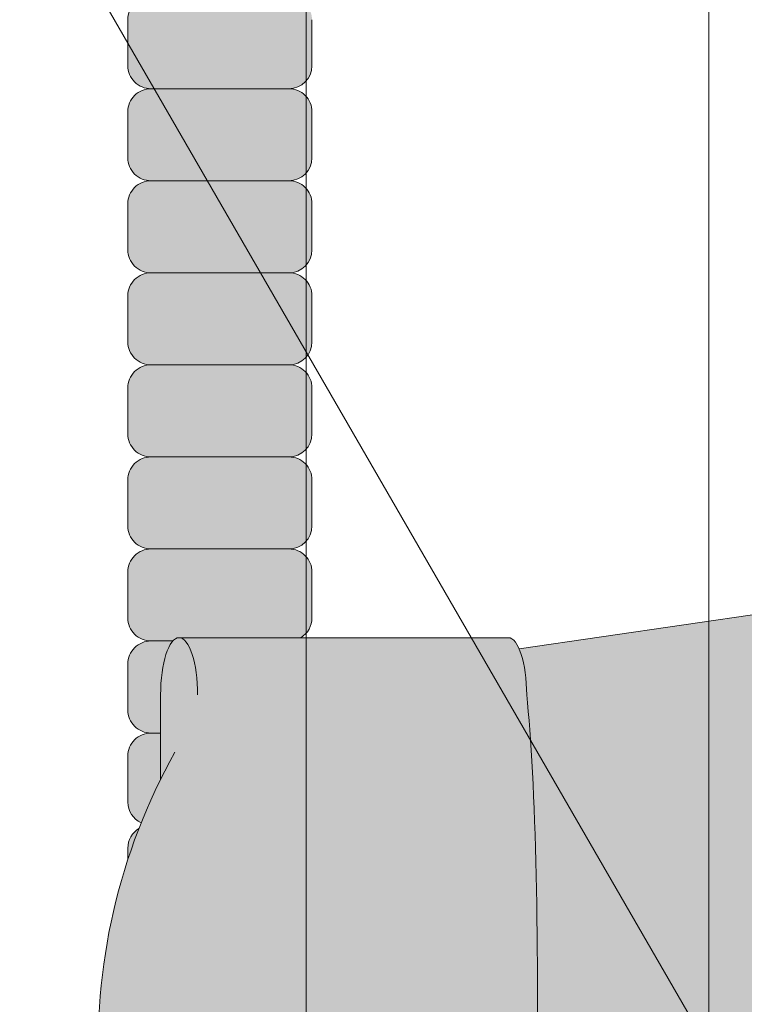
# Model space of a CAD drawing. Units: inches. Extents: x 2 to 891, y -14 to 291.
# Drawn here: x 366 to 368, y 228 to 230 of the extents above; entities that cross this region are included whole.
import ezdxf

# ---------------------------------------------------------------- set-up
doc = ezdxf.new("R2010")
doc.units = ezdxf.units.IN
doc.header["$LTSCALE"] = 0.375
doc.header["$MEASUREMENT"] = 0
for name, color, linetype, lineweight in [('DIMENSION', 1, 'Continuous', 0), ('FACTORY INSTALL', 7, 'Continuous', 5), ('OBJECT', 7, 'Continuous', 0)]:
    doc.layers.add(name, color=color, linetype=linetype, lineweight=lineweight)
doc.layers.add('FILL1', color=254, linetype='Continuous')

# ---------------------------------------------------------------- blocks, each defined once
blk = doc.blocks.new('FRONT PERSPECTIVE')
at = {"layer": 'OBJECT'}
for p, q in [((31.62500000000002, -35.57716426222739), (31.62500000000002, 41.17283573777264)), ((32.71875000000001, -37.47159483300587), (32.71875000000001, 39.27840516699417)), ((29.62500000000007, 5.261937352910415), (36.00000000000003, -5.779886545341071))]:
    blk.add_line(p, q, dxfattribs=at)
blk = doc.blocks.new('ACXSYM1001 ISO')
at = {"layer": 'FILL1'}
h = blk.add_hatch(color=256, dxfattribs=at)
edge = h.paths.add_edge_path()
edge.add_arc((-1.14007147602274, 38.67163600975979), 0.06249999999977262, 359.9999999998437, 450.0000000002084)
edge.add_line((-1.140071476022968, 38.73413600975957), (-1.515071476022513, 38.73413600975957))
edge.add_arc((-1.51507147602274, 38.67163600975968), 0.06249999999988631, 89.99999999989578, 180.0000000001042)
edge.add_line((-1.577571476022513, 38.67163600975957), (-1.577571476022513, 38.54663600975957))
edge.add_arc((-1.51507147602274, 38.54663600975957), 0.06249999999988633, 180, 270.0000000001042)
edge.add_line((-1.515071476022513, 38.48413600975968), (-1.455354595084591, 38.48413600975968))
edge.add_ellipse((-1.43854210124141, 38.33772845110497), major_axis=(0, 0.1553631946829341), ratio=0.3234039703845076, start_angle=360, end_angle=379.54881144658583, ccw=False)
edge.add_line((-1.43854210124141, 38.49309164578793), (-1.107834058525628, 38.49309164578793))
edge.add_arc((-1.140071476023195, 38.54663600975937), 0.06250000000011555, 301.0508548199755, 360.0000000001694)
edge.add_line((-1.077571476022968, 38.54663600975957), (-1.077571476022968, 38.67163600975962))
edge = h.paths.add_edge_path()
edge.add_ellipse((-1.43854210124141, 38.33772845110497), major_axis=(0, 0.1553631946829341), ratio=0.3234039703845076, start_angle=379.54881144658583, end_angle=450, ccw=False)
edge.add_line((-1.4553545950846, 38.48413600975968), (-1.515071476022529, 38.48413600975968))
edge.add_arc((-1.51507147602274, 38.42163600975979), 0.06249999999988631, 89.99999999979156, 180.0000000001042)
edge.add_line((-1.57757147602274, 38.42163600975968), (-1.57757147602274, 38.29663600975968))
edge.add_arc((-1.51507147602274, 38.29663600975968), 0.06249999999988633, 180, 270.0000000001042)
edge.add_line((-1.51507147602274, 38.23413600975979), (-1.488787175253593, 38.23413600975979))
edge.add_line((-1.488787175253492, 38.23413600975979), (-1.488787175253492, 38.33772845110498))
h.paths.add_polyline_path([(-1.077571476022968, 48.1716360097553, 0.4142135623749598), (-1.140071476022968, 48.23413600975525), (-1.515071476022513, 48.23413600975525, 0.4142135623741606), (-1.577571476022513, 48.17163600975525), (-1.577571476022513, 48.04663600975525, 0.4142135623736276), (-1.515071476022513, 47.98413600975536), (-1.140071476022968, 47.98413600975536, 0.4142135623714968), (-1.077571476022968, 48.04663600975525)])
h.paths.add_polyline_path([(-1.077571476022968, 47.92163600975542, 0.4142135623749598), (-1.140071476022968, 47.98413600975536), (-1.515071476022513, 47.98413600975536, 0.4142135623741606), (-1.577571476022513, 47.92163600975536), (-1.577571476022513, 47.79663600975536, 0.4142135623736276), (-1.515071476022513, 47.73413600975547), (-1.140071476022968, 47.73413600975547, 0.4142135623714968), (-1.077571476022968, 47.79663600975536)])
h.paths.add_polyline_path([(-1.077571476022968, 47.67163600975553, 0.4142135623749598), (-1.140071476022968, 47.73413600975547), (-1.515071476022513, 47.73413600975547, 0.4142135623741606), (-1.577571476022513, 47.67163600975547), (-1.577571476022513, 47.54663600975547, 0.4142135623736276), (-1.515071476022513, 47.48413600975559), (-1.140071476022968, 47.48413600975559, 0.4142135623714968), (-1.077571476022968, 47.54663600975547)])
h.paths.add_polyline_path([(-1.077571476022968, 47.42163600975564, 0.4142135623749598), (-1.140071476022968, 47.48413600975559), (-1.515071476022513, 47.48413600975559, 0.4142135623741606), (-1.577571476022513, 47.42163600975559), (-1.577571476022513, 47.29663600975559, 0.4142135623736276), (-1.515071476022513, 47.2341360097557), (-1.140071476022968, 47.2341360097557, 0.4142135623714968), (-1.077571476022968, 47.29663600975559)])
h.paths.add_polyline_path([(-1.077571476022968, 47.0466360097557), (-1.077571476022968, 47.17163600975576, 0.4142135623749598), (-1.140071476022968, 47.2341360097557), (-1.515071476022513, 47.2341360097557, 0.4142135623741606), (-1.577571476022513, 47.1716360097557), (-1.577571476022513, 47.0466360097557, 0.4142135623736276), (-1.515071476022513, 46.98413600975582), (-1.140071476022968, 46.98413600975582, 0.4142135623714968)])
h.paths.add_polyline_path([(-1.077571476022968, 46.79663600975582), (-1.077571476022968, 46.92163600975587, 0.4142135623749598), (-1.140071476022968, 46.98413600975582), (-1.515071476022513, 46.98413600975582, 0.4142135623741606), (-1.577571476022513, 46.92163600975582), (-1.577571476022513, 46.79663600975582, 0.4142135623736276), (-1.515071476022513, 46.73413600975593), (-1.140071476022968, 46.73413600975593, 0.4142135623714968)])
h.paths.add_polyline_path([(-1.077571476022968, 46.67163600975599, 0.4142135623749598), (-1.140071476022968, 46.73413600975593), (-1.515071476022513, 46.73413600975593, 0.4142135623741606), (-1.577571476022513, 46.67163600975593), (-1.577571476022513, 46.54663600975593, 0.4142135623736276), (-1.515071476022513, 46.48413600975604), (-1.140071476022968, 46.48413600975604, 0.4142135623714968), (-1.077571476022968, 46.54663600975593)])
h.paths.add_polyline_path([(-1.077571476022968, 46.4216360097561, 0.4142135623749598), (-1.140071476022968, 46.48413600975604), (-1.515071476022513, 46.48413600975604, 0.4142135623741606), (-1.577571476022513, 46.42163600975604), (-1.577571476022513, 46.29663600975604, 0.4142135623736276), (-1.515071476022513, 46.23413600975616), (-1.140071476022968, 46.23413600975616, 0.4142135623714968), (-1.077571476022968, 46.29663600975604)])
h.paths.add_polyline_path([(-1.077571476022968, 46.17163600975621, 0.4142135623749598), (-1.140071476022968, 46.23413600975616), (-1.515071476022513, 46.23413600975616, 0.4142135623741606), (-1.577571476022513, 46.17163600975616), (-1.577571476022513, 46.04663600975616, 0.4142135623736276), (-1.515071476022513, 45.98413600975627), (-1.140071476022968, 45.98413600975627, 0.4142135623714968), (-1.077571476022968, 46.04663600975616)])
h.paths.add_polyline_path([(-1.140071476022968, 45.98413600975627), (-1.515071476022513, 45.98413600975627, 0.4142135623741606), (-1.577571476022513, 45.92163600975627), (-1.577571476022513, 45.79663600975627, 0.4142135623736276), (-1.515071476022513, 45.73413600975638), (-1.140071476022968, 45.73413600975638, 0.4142135623714968), (-1.077571476022968, 45.79663600975627), (-1.077571476022968, 45.92163600975633, 0.4142135623749598)])
h.paths.add_polyline_path([(-1.077571476022968, 45.67163600975644, 0.4142135623749598), (-1.140071476022968, 45.73413600975638), (-1.515071476022513, 45.73413600975638, 0.4142135623741606), (-1.577571476022513, 45.67163600975638), (-1.577571476022513, 45.54663600975638, 0.4142135623736276), (-1.515071476022513, 45.4841360097565), (-1.140071476022968, 45.4841360097565, 0.4142135623714968), (-1.077571476022968, 45.54663600975638)])
h.paths.add_polyline_path([(-1.077571476022968, 45.42163600975655, 0.4142135623749598), (-1.140071476022968, 45.4841360097565), (-1.515071476022513, 45.4841360097565, 0.4142135623741606), (-1.577571476022513, 45.4216360097565), (-1.577571476022513, 45.2966360097565, 0.4142135623736276), (-1.515071476022513, 45.23413600975661), (-1.140071476022968, 45.23413600975661, 0.4142135623714968), (-1.077571476022968, 45.2966360097565)])
h.paths.add_polyline_path([(-1.077571476022968, 45.17163600975667, 0.4142135623749598), (-1.140071476022968, 45.23413600975661), (-1.515071476022513, 45.23413600975661, 0.4142135623741606), (-1.577571476022513, 45.17163600975661), (-1.577571476022513, 45.04663600975661, 0.4142135623736276), (-1.515071476022513, 44.98413600975672), (-1.140071476022968, 44.98413600975672, 0.4142135623714968), (-1.077571476022968, 45.04663600975661)])
h.paths.add_polyline_path([(-1.077571476022968, 44.79663600975672), (-1.077571476022968, 44.92163600975678, 0.4142135623749598), (-1.140071476022968, 44.98413600975672), (-1.515071476022513, 44.98413600975672, 0.4142135623741606), (-1.577571476022513, 44.92163600975672), (-1.577571476022513, 44.79663600975672, 0.4142135623736276), (-1.515071476022513, 44.73413600975684), (-1.140071476022968, 44.73413600975684, 0.4142135623714968)])
h.paths.add_polyline_path([(-1.077571476022968, 44.6716360097569, 0.4142135623749598), (-1.140071476022968, 44.73413600975684), (-1.515071476022513, 44.73413600975684, 0.4142135623741606), (-1.577571476022513, 44.67163600975684), (-1.577571476022513, 44.54663600975684, 0.4142135623736276), (-1.515071476022513, 44.48413600975695), (-1.140071476022968, 44.48413600975695, 0.4142135623714968), (-1.077571476022968, 44.54663600975684)])
h.paths.add_polyline_path([(-1.140071476022968, 44.48413600975695), (-1.515071476022513, 44.48413600975695, 0.4142135623741606), (-1.577571476022513, 44.42163600975695), (-1.577571476022513, 44.29663600975695, 0.4142135623736276), (-1.515071476022513, 44.23413600975707), (-1.140071476022968, 44.23413600975707, 0.4142135623714968), (-1.077571476022968, 44.29663600975695), (-1.077571476022968, 44.42163600975701, 0.4142135623749598)])
h.paths.add_polyline_path([(-1.077571476022968, 44.17163600975712, 0.4142135623749598), (-1.140071476022968, 44.23413600975707), (-1.515071476022513, 44.23413600975707, 0.4142135623741606), (-1.577571476022513, 44.17163600975707), (-1.577571476022513, 44.04663600975707, 0.4142135623736276), (-1.515071476022513, 43.98413600975718), (-1.140071476022968, 43.98413600975718, 0.4142135623714968), (-1.077571476022968, 44.04663600975707)])
h.paths.add_polyline_path([(-1.077571476022968, 43.92163600975724, 0.4142135623749598), (-1.140071476022968, 43.98413600975718), (-1.515071476022513, 43.98413600975718, 0.4142135623741606), (-1.577571476022513, 43.92163600975718), (-1.577571476022513, 43.79663600975718, 0.4142135623736276), (-1.515071476022513, 43.73413600975729), (-1.140071476022968, 43.73413600975729, 0.4142135623714968), (-1.077571476022968, 43.79663600975718)])
h.paths.add_polyline_path([(-1.077571476022968, 43.67163600975735, 0.4142135623749598), (-1.140071476022968, 43.73413600975729), (-1.515071476022513, 43.73413600975729, 0.4142135623741606), (-1.577571476022513, 43.67163600975729), (-1.577571476022513, 43.54663600975729, 0.4142135623736276), (-1.515071476022513, 43.48413600975741), (-1.140071476022968, 43.48413600975741, 0.4142135623714968), (-1.077571476022968, 43.54663600975729)])
h.paths.add_polyline_path([(-1.077571476022968, 43.42163600975746, 0.4142135623749598), (-1.140071476022968, 43.48413600975741), (-1.515071476022513, 43.48413600975741, 0.4142135623741606), (-1.577571476022513, 43.42163600975741), (-1.577571476022513, 43.29663600975741, 0.4142135623736276), (-1.515071476022513, 43.23413600975752), (-1.140071476022968, 43.23413600975752, 0.4142135623714968), (-1.077571476022968, 43.29663600975741)])
h.paths.add_polyline_path([(-1.077571476022968, 43.17163600975758, 0.4142135623749598), (-1.140071476022968, 43.23413600975752), (-1.515071476022513, 43.23413600975752, 0.4142135623741606), (-1.577571476022513, 43.17163600975752), (-1.577571476022513, 43.04663600975752, 0.4142135623736276), (-1.515071476022513, 42.98413600975763), (-1.140071476022968, 42.98413600975763, 0.4142135623714968), (-1.077571476022968, 43.04663600975752)])
h.paths.add_polyline_path([(-1.077571476022968, 42.92163600975769, 0.4142135623749598), (-1.140071476022968, 42.98413600975763), (-1.515071476022513, 42.98413600975763, 0.4142135623741606), (-1.577571476022513, 42.92163600975763), (-1.577571476022513, 42.79663600975763, 0.4142135623736276), (-1.515071476022513, 42.73413600975775), (-1.140071476022968, 42.73413600975775, 0.4142135623714968), (-1.077571476022968, 42.79663600975763)])
h.paths.add_polyline_path([(-1.077571476022968, 42.54663600975775), (-1.077571476022968, 42.6716360097578, 0.4142135623749598), (-1.140071476022968, 42.73413600975775), (-1.515071476022513, 42.73413600975775, 0.4142135623741606), (-1.577571476022513, 42.67163600975775), (-1.577571476022513, 42.54663600975775, 0.4142135623736276), (-1.515071476022513, 42.48413600975786), (-1.140071476022968, 42.48413600975786, 0.4142135623714968)])
h.paths.add_polyline_path([(-1.077571476022968, 42.42163600975792, 0.4142135623749598), (-1.140071476022968, 42.48413600975786), (-1.515071476022513, 42.48413600975786, 0.4142135623741606), (-1.577571476022513, 42.42163600975786), (-1.577571476022513, 42.29663600975786, 0.4142135623736276), (-1.515071476022513, 42.23413600975798), (-1.140071476022968, 42.23413600975798, 0.4142135623714968), (-1.077571476022968, 42.29663600975786)])
h.paths.add_polyline_path([(-1.077571476022968, 42.17163600975803, 0.4142135623749598), (-1.140071476022968, 42.23413600975798), (-1.515071476022513, 42.23413600975798, 0.4142135623741606), (-1.577571476022513, 42.17163600975798), (-1.577571476022513, 42.04663600975798, 0.4142135623736276), (-1.515071476022513, 41.98413600975809), (-1.140071476022968, 41.98413600975809, 0.4142135623714968), (-1.077571476022968, 42.04663600975798)])
h.paths.add_polyline_path([(-1.077571476022968, 41.79663600975809), (-1.077571476022968, 41.92163600975815, 0.4142135623749598), (-1.140071476022968, 41.98413600975809), (-1.515071476022513, 41.98413600975809, 0.4142135623741606), (-1.577571476022513, 41.92163600975809), (-1.577571476022513, 41.79663600975809, 0.4142135623736276), (-1.515071476022513, 41.7341360097582), (-1.140071476022968, 41.7341360097582, 0.4142135623714968)])
h.paths.add_polyline_path([(-1.077571476022968, 41.67163600975826, 0.4142135623749598), (-1.140071476022968, 41.7341360097582), (-1.515071476022513, 41.7341360097582, 0.4142135623741606), (-1.577571476022513, 41.6716360097582), (-1.577571476022513, 41.5466360097582, 0.4142135623736276), (-1.515071476022513, 41.48413600975832), (-1.140071476022968, 41.48413600975832, 0.4142135623714968), (-1.077571476022968, 41.5466360097582)])
h.paths.add_polyline_path([(-1.077571476022968, 41.42163600975837, 0.4142135623749598), (-1.140071476022968, 41.48413600975832), (-1.515071476022513, 41.48413600975832, 0.4142135623741606), (-1.577571476022513, 41.42163600975832), (-1.577571476022513, 41.29663600975832, 0.4142135623736276), (-1.515071476022513, 41.23413600975843), (-1.140071476022968, 41.23413600975843, 0.4142135623714968), (-1.077571476022968, 41.29663600975832)])
h.paths.add_polyline_path([(-1.140071476022968, 41.23413600975843), (-1.515071476022513, 41.23413600975843, 0.4142135623741606), (-1.577571476022513, 41.17163600975843), (-1.577571476022513, 41.04663600975843, 0.4142135623736276), (-1.515071476022513, 40.98413600975854), (-1.140071476022968, 40.98413600975854, 0.4142135623714968), (-1.077571476022968, 41.04663600975843), (-1.077571476022968, 41.17163600975849, 0.4142135623749598)])
h.paths.add_polyline_path([(-1.077571476022968, 40.9216360097586, 0.4142135623749598), (-1.140071476022968, 40.98413600975854), (-1.515071476022513, 40.98413600975854, 0.4142135623741606), (-1.577571476022513, 40.92163600975854), (-1.577571476022513, 40.79663600975854, 0.4142135623736276), (-1.515071476022513, 40.73413600975866), (-1.140071476022968, 40.73413600975866, 0.4142135623714968), (-1.077571476022968, 40.79663600975854)])
h.paths.add_polyline_path([(-1.077571476022968, 40.67163600975871, 0.4142135623749598), (-1.140071476022968, 40.73413600975866), (-1.515071476022513, 40.73413600975866, 0.4142135623741606), (-1.577571476022513, 40.67163600975866), (-1.577571476022513, 40.54663600975866, 0.4142135623736276), (-1.515071476022513, 40.48413600975877), (-1.140071476022968, 40.48413600975877, 0.4142135623714968), (-1.077571476022968, 40.54663600975866)])
h.paths.add_polyline_path([(-1.077571476022968, 40.29663600975877), (-1.077571476022968, 40.42163600975883, 0.4142135623749598), (-1.140071476022968, 40.48413600975877), (-1.515071476022513, 40.48413600975877, 0.4142135623741606), (-1.577571476022513, 40.42163600975877), (-1.577571476022513, 40.29663600975877, 0.4142135623736276), (-1.515071476022513, 40.23413600975888), (-1.140071476022968, 40.23413600975888, 0.4142135623714968)])
h.paths.add_polyline_path([(-1.077571476022968, 40.17163600975894, 0.4142135623749598), (-1.140071476022968, 40.23413600975888), (-1.515071476022513, 40.23413600975888, 0.4142135623741606), (-1.577571476022513, 40.17163600975888), (-1.577571476022513, 40.04663600975888, 0.4142135623736276), (-1.515071476022513, 39.984136009759), (-1.140071476022968, 39.984136009759, 0.4142135623714968), (-1.077571476022968, 40.04663600975888)])
h.paths.add_polyline_path([(-1.077571476022968, 39.92163600975906, 0.4142135623749598), (-1.140071476022968, 39.984136009759), (-1.515071476022513, 39.984136009759, 0.4142135623741606), (-1.577571476022513, 39.921636009759), (-1.577571476022513, 39.796636009759, 0.4142135623736276), (-1.515071476022513, 39.73413600975911), (-1.140071476022968, 39.73413600975911, 0.4142135623714968), (-1.077571476022968, 39.796636009759)])
h.paths.add_polyline_path([(-1.140071476022968, 39.73413600975911), (-1.515071476022513, 39.73413600975911, 0.4142135623746934), (-1.577571476022513, 39.67163600975911), (-1.577571476022513, 39.54663600975911, 0.4142135623736276), (-1.515071476022513, 39.48413600975923), (-1.140071476022968, 39.48413600975923, 0.4142135623714968), (-1.077571476022968, 39.54663600975911), (-1.077571476022968, 39.67163600975917, 0.4142135623744271)])
h.paths.add_polyline_path([(-1.077571476022968, 39.42163600975928, 0.4142135623749598), (-1.140071476022968, 39.48413600975923), (-1.515071476022513, 39.48413600975923, 0.4142135623741606), (-1.577571476022513, 39.42163600975923), (-1.577571476022513, 39.29663600975923, 0.4142135623736276), (-1.515071476022513, 39.23413600975934), (-1.140071476022968, 39.23413600975934, 0.4142135623714968), (-1.077571476022968, 39.29663600975923)])
h.paths.add_polyline_path([(-1.140071476022968, 39.23413600975934), (-1.515071476022513, 39.23413600975934, 0.4142135623741606), (-1.577571476022513, 39.17163600975934), (-1.577571476022513, 39.04663600975934, 0.4142135623736276), (-1.515071476022513, 38.98413600975945), (-1.140071476022968, 38.98413600975945, 0.4142135623714968), (-1.077571476022968, 39.04663600975934), (-1.077571476022968, 39.1716360097594, 0.4142135623749598)])
h.paths.add_polyline_path([(-1.077571476022968, 38.92163600975951, 0.4142135623749598), (-1.140071476022968, 38.98413600975945), (-1.515071476022513, 38.98413600975945, 0.4142135623741606), (-1.577571476022513, 38.92163600975945), (-1.577571476022513, 38.79663600975945, 0.4142135623736276), (-1.515071476022513, 38.73413600975957), (-1.140071476022968, 38.73413600975957, 0.4142135623714968), (-1.077571476022968, 38.79663600975945)])
h.paths.add_polyline_path([(-1.488787175253492, 38.23413600975979), (-1.51507147602274, 38.23413600975979, 0.4142135623741606), (-1.57757147602274, 38.17163600975979), (-1.57757147602274, 38.04663600975979, 0.2912099307806297), (-1.541540134488059, 37.99001746051087, -0.01984798246409641), (-1.488787175253492, 38.1080603165652)])
h.paths.add_polyline_path([(-1.547417653900311, 37.97511474176372, 0.262497565034494), (-1.57757147602274, 37.92163600975991), (-1.57757147602274, 37.89074300908766, -0.01375142798588902)])
h.paths.add_polyline_path([(-1.077571476023422, 35.67163600976099, 0.02257484247635784), (-1.077826028262052, 35.67727109920074, 0.07982782149850548), (-1.121734896572207, 35.51304373460204, 0.01999113149524056), (-1.120176481857015, 35.48738705021609, 0.3222139061672485), (-1.077571476023422, 35.54663600976093)])
h.paths.add_polyline_path([(-1.119421396510461, 35.48062604464923, 0.1025844992485322), (-1.077571476023422, 35.35693559327268), (-1.077571476023422, 35.4216360097611, 0.3186930095643722)])
h.paths.add_polyline_path([(-1.077571476023422, 35.04663600976116), (-1.077571476023422, 35.11485587612842, 0.08602312744850066), (-1.146812120350205, 34.98413600976127), (-1.140071476023422, 34.98413600976127, 0.4142135623714968)])
h.paths.add_polyline_path([(-1.077571476023422, 34.92163600976133, 0.4142135623749598), (-1.140071476023422, 34.98413600976127), (-1.146812120350205, 34.98413600976127, 0.05797528676734703), (-1.1666656588161, 34.88602901158046, 0.1248361300584036), (-1.122499855093565, 34.73665694559776, 0.333001730117055), (-1.077571476023422, 34.79663600976127)])
h.paths.add_polyline_path([(-1.118655990338539, 34.73035250636059, 0.05231807572851255), (-1.077924797476953, 34.67827229981322, 0.2861152549692761)])
h.paths.add_polyline_path([(-1.077571476023422, 34.54663600976139), (-1.077571476023422, 34.60194333419275), (-1.439494946661853, 34.4841360097615), (-1.140071476023422, 34.4841360097615, 0.4142135623714968)])
h.paths.add_polyline_path([(-1.077571476023422, 34.42163600976156, 0.4142135623749598), (-1.140071476023422, 34.4841360097615), (-1.439494946661853, 34.4841360097615), (-1.574781987948882, 34.44009961627717, 0.07511396753906148), (-1.577571476022968, 34.4216360097615), (-1.577571476022968, 34.2966360097615, 0.4142135623736276), (-1.515071476022968, 34.23413600976161), (-1.140071476023422, 34.23413600976161, 0.4142135623714968), (-1.077571476023422, 34.2966360097615)])
h.paths.add_polyline_path([(-1.077571476023422, 34.17163600976167, 0.4142135623749598), (-1.140071476023422, 34.23413600976161), (-1.515071476022968, 34.23413600976161, 0.4142135623741606), (-1.577571476022968, 34.17163600976161), (-1.577571476022968, 34.04663600976161, 0.4142135623736276), (-1.515071476022968, 33.98413600976173), (-1.140071476023422, 33.98413600976173, 0.4142135623714968), (-1.077571476023422, 34.04663600976161)])
h.paths.add_polyline_path([(-1.140071476023422, 33.98413600976173), (-1.515071476022968, 33.98413600976173, 0.4142135623741606), (-1.577571476022968, 33.92163600976173), (-1.577571476022968, 33.79663600976173, 0.4142135623736276), (-1.515071476022968, 33.73413600976184), (-1.140071476023422, 33.73413600976184, 0.4142135623714968), (-1.077571476023422, 33.79663600976173), (-1.077571476023422, 33.92163600976178, 0.4142135623749598)])
h.paths.add_polyline_path([(-1.077571476023422, 33.6716360097619, 0.4142135623749598), (-1.140071476023422, 33.73413600976184), (-1.515071476022968, 33.73413600976184, 0.4142135623741606), (-1.577571476022968, 33.67163600976184), (-1.577571476022968, 33.54663600976184, 0.4142135623736276), (-1.515071476022968, 33.48413600976195), (-1.140071476023422, 33.48413600976195, 0.4142135623714968), (-1.077571476023422, 33.54663600976184)])
h.paths.add_polyline_path([(-1.07757147602365, 33.42163600976201, 0.4142135623744271), (-1.140071476023422, 33.48413600976195), (-1.515071476022968, 33.48413600976195, 0.4142135623746934), (-1.577571476023195, 33.42163600976195), (-1.577571476023195, 33.29663600976195, 0.4142135623736276), (-1.515071476023195, 33.23413600976207), (-1.14007147602365, 33.23413600976207, 0.4142135623714968), (-1.07757147602365, 33.29663600976195)])
h.paths.add_polyline_path([(-1.07757147602365, 33.17163600976212, 0.4142135623749598), (-1.14007147602365, 33.23413600976207), (-1.515071476023195, 33.23413600976207, 0.4142135623741606), (-1.577571476023195, 33.17163600976207), (-1.577571476023195, 33.04663600976207, 0.4142135623736276), (-1.515071476023195, 32.98413600976218), (-1.14007147602365, 32.98413600976218, 0.4142135623714968), (-1.07757147602365, 33.04663600976207)])
h.paths.add_polyline_path([(-1.07757147602365, 32.92163600976224, 0.4142135623749598), (-1.14007147602365, 32.98413600976218), (-1.515071476023195, 32.98413600976218, 0.4142135623741606), (-1.577571476023195, 32.92163600976218), (-1.577571476023195, 32.79663600976218, 0.4142135623736276), (-1.515071476023195, 32.7341360097623), (-1.14007147602365, 32.7341360097623, 0.4142135623714968), (-1.07757147602365, 32.79663600976218)])
h.paths.add_polyline_path([(-1.07757147602365, 32.67163600976235, 0.4142135623749598), (-1.14007147602365, 32.7341360097623), (-1.515071476023195, 32.7341360097623, 0.4142135623741606), (-1.577571476023195, 32.6716360097623), (-1.577571476023195, 32.5466360097623, 0.4142135623736276), (-1.515071476023195, 32.48413600976241), (-1.14007147602365, 32.48413600976241, 0.4142135623714968), (-1.07757147602365, 32.5466360097623)])
h.paths.add_polyline_path([(-1.07757147602365, 32.42163600976247, 0.4142135623749598), (-1.14007147602365, 32.48413600976241), (-1.515071476023195, 32.48413600976241, 0.4142135623741606), (-1.577571476023195, 32.42163600976241), (-1.577571476023195, 32.29663600976241, 0.4142135623736276), (-1.515071476023195, 32.23413600976252), (-1.14007147602365, 32.23413600976252, 0.4142135623714968), (-1.07757147602365, 32.29663600976241)])
h.paths.add_polyline_path([(-1.07757147602365, 32.17163600976258, 0.4142135623744271), (-1.14007147602365, 32.23413600976252), (-1.515071476023195, 32.23413600976252, 0.4142135623746934), (-1.577571476023195, 32.17163600976252), (-1.577571476023195, 32.04663600976252, 0.4142135623736276), (-1.515071476023195, 31.98413600976264), (-1.14007147602365, 31.98413600976264, 0.4142135623714968), (-1.07757147602365, 32.04663600976252)])
h.paths.add_polyline_path([(-1.07757147602365, 31.92163600976269, 0.4142135623749598), (-1.14007147602365, 31.98413600976264), (-1.515071476023195, 31.98413600976264, 0.4142135623741606), (-1.577571476023195, 31.92163600976264), (-1.577571476023195, 31.79663600976264, 0.4142135623736276), (-1.515071476023195, 31.73413600976275), (-1.14007147602365, 31.73413600976275, 0.4142135623714968), (-1.07757147602365, 31.79663600976264)])
h.paths.add_polyline_path([(-1.07757147602365, 31.67163600976281, 0.4142135623749598), (-1.14007147602365, 31.73413600976275), (-1.515071476023195, 31.73413600976275, 0.4142135623741606), (-1.577571476023195, 31.67163600976275), (-1.577571476023195, 31.54663600976275, 0.4142135623736276), (-1.515071476023195, 31.48413600976286), (-1.14007147602365, 31.48413600976286, 0.4142135623714968), (-1.07757147602365, 31.54663600976275)])
h.paths.add_polyline_path([(-1.07757147602365, 31.29663600976286), (-1.07757147602365, 31.42163600976292, 0.4142135623749598), (-1.14007147602365, 31.48413600976286), (-1.515071476023195, 31.48413600976286, 0.4142135623741606), (-1.577571476023195, 31.42163600976286), (-1.577571476023195, 31.29663600976286, 0.4142135623736276), (-1.515071476023195, 31.23413600976298), (-1.14007147602365, 31.23413600976298, 0.4142135623714968)])
h.paths.add_polyline_path([(-1.07757147602365, 31.17163600976303, 0.4142135623749598), (-1.14007147602365, 31.23413600976298), (-1.515071476023195, 31.23413600976298, 0.4142135623741606), (-1.577571476023195, 31.17163600976298), (-1.577571476023195, 31.04663600976298, 0.4142135623736276), (-1.515071476023195, 30.98413600976309), (-1.14007147602365, 30.98413600976309, 0.4142135623714968), (-1.07757147602365, 31.04663600976298)])
h.paths.add_polyline_path([(-1.077571476023877, 30.92163600976315, 0.4142135623744271), (-1.14007147602365, 30.98413600976309), (-1.515071476023195, 30.98413600976309, 0.4142135623746934), (-1.577571476023422, 30.92163600976309), (-1.577571476023422, 30.79663600976309, 0.4142135623736276), (-1.515071476023422, 30.7341360097632), (-1.140071476023877, 30.7341360097632, 0.4142135623714968), (-1.077571476023877, 30.79663600976309)])
h.paths.add_polyline_path([(-1.077571476023877, 30.67163600976326, 0.4142135623749598), (-1.140071476023877, 30.7341360097632), (-1.515071476023422, 30.7341360097632, 0.4142135623741606), (-1.577571476023422, 30.6716360097632), (-1.577571476023422, 30.5466360097632, 0.4142135623736276), (-1.515071476023422, 30.48413600976332), (-1.140071476023877, 30.48413600976332, 0.4142135623714968), (-1.077571476023877, 30.5466360097632)])
h.paths.add_polyline_path([(-1.077571476023877, 30.42163600976338, 0.4142135623749598), (-1.140071476023877, 30.48413600976332), (-1.515071476023422, 30.48413600976332, 0.4142135623741606), (-1.577571476023422, 30.42163600976332), (-1.577571476023422, 30.29663600976332, 0.4142135623736276), (-1.515071476023422, 30.23413600976343), (-1.140071476023877, 30.23413600976343, 0.4142135623714968), (-1.077571476023877, 30.29663600976332)])
h.paths.add_polyline_path([(-1.077571476023877, 30.17163600976349, 0.4142135623749598), (-1.140071476023877, 30.23413600976343), (-1.515071476023422, 30.23413600976343, 0.4142135623741606), (-1.577571476023422, 30.17163600976343), (-1.577571476023422, 30.04663600976343, 0.4142135623736276), (-1.515071476023422, 29.98413600976343), (-1.140071476023877, 29.98413600976352, 0.4142135623714468), (-1.077571476023877, 30.04663600976343)])
h.paths.add_polyline_path([(-1.050852695331514, 29.79663600976355), (-1.050852695331514, 29.9216360097636, 0.4142135623749598), (-1.113352695331514, 29.98413600976355), (-1.488352695331287, 29.98413600976343, 0.4142135623725124), (-1.550852695331059, 29.92163600976355), (-1.550852695331059, 29.79663600976355, 0.4142135623736276), (-1.488352695331059, 29.73413600976366), (-1.113352695331514, 29.73413600976366, 0.4142135623714968)])
h.paths.add_polyline_path([(-1.004773881007623, 29.67163600976372, 0.4142135623741605), (-1.067273881007395, 29.7341360097636), (-1.442273881007168, 29.73413600976377, 0.4142135623746934), (-1.504773881007168, 29.67163600976366), (-1.504773881007168, 29.54663600976366, 0.4142135623741606), (-1.442273881007395, 29.48413600976366), (-1.067273881007623, 29.48413600976377, 0.4142135623730951), (-1.004773881007623, 29.54663600976366)])
h.paths.add_polyline_path([(-1.046287609336559, 29.48413600976352), (-1.421287609336332, 29.48413600976369, 0.4142135623746934), (-1.483787609336332, 29.42163600976357), (-1.483787609336332, 29.29663600976357, 0.4142135623741606), (-1.421287609336559, 29.23413600976357), (-1.046287609336787, 29.23413600976369, 0.4142135623730951), (-0.9837876093367868, 29.29663600976357), (-0.9837876093367868, 29.42163600976363, 0.4142135623741605)])
h.paths.add_polyline_path([(-0.9308150730087164, 29.17163600976406, 0.4142135623741605), (-0.993315073008489, 29.23413600976394), (-1.368315073008262, 29.23413600976411, 0.4142135623746934), (-1.430815073008262, 29.171636009764), (-1.430815073008262, 29.046636009764, 0.4142135623741606), (-1.368315073008489, 28.984136009764), (-0.9933150730087164, 28.98413600976411, 0.4142135623730951), (-0.9308150730087164, 29.046636009764)])
h.paths.add_polyline_path([(-0.8828193799854489, 28.92163600976406, 0.4142135623741605), (-0.9453193799852215, 28.98413600976394), (-1.320319379984994, 28.98413600976411, 0.4142135623746934), (-1.382819379984994, 28.921636009764), (-1.382819379984994, 28.796636009764, 0.4142135623741606), (-1.320319379985222, 28.734136009764), (-0.9453193799854489, 28.73413600976411, 0.4142135623730951), (-0.8828193799854489, 28.796636009764)])
h.paths.add_polyline_path([(-0.8516294371368076, 28.54663600976403), (-0.8516294371368076, 28.67163600976409, 0.4142135623741605), (-0.9141294371365802, 28.73413600976397), (-1.289129437136353, 28.73413600976414, 0.4142135623746934), (-1.351629437136353, 28.67163600976403), (-1.351629437136353, 28.54663600976403, 0.4142135623741606), (-1.28912943713658, 28.48413600976403), (-0.9141294371368076, 28.48413600976414, 0.4142135623730951)])
h.paths.add_polyline_path([(-0.813018652594792, 28.42163600976409, 0.4142135623741605), (-0.8755186525945646, 28.48413600976397), (-1.250518652594337, 28.48413600976414, 0.4142135623746934), (-1.313018652594337, 28.42163600976403), (-1.313018652594337, 28.29663600976403, 0.4142135623741606), (-1.250518652594565, 28.23413600976403), (-0.875518652594792, 28.23413600976414, 0.4142135623730951), (-0.813018652594792, 28.29663600976403)])
h = blk.add_hatch(color=256, dxfattribs=at)
edge = h.paths.add_edge_path()
edge.add_ellipse((0.5895000000000437, 37.38483816055299), major_axis=(0, 1.238358645762588), ratio=0.2750616722914603, start_angle=177.6925595830348, end_angle=362.3074404169653)
edge.add_line((0.5757859104332965, 38.62219271439443), (-0.5148872571035099, 38.46241827908369))
edge.add_ellipse((-0.5448613606283743, 38.33772845110497), major_axis=(0, 0.1553631946829341), ratio=0.3234039703845076, start_angle=270, end_angle=323.3762179593715, ccw=False)
edge.add_ellipse((-0.5337281008614809, 37.38465856074913), major_axis=(0.008044246125484442, 1.080128195571372), ratio=0.06303831502135836, start_angle=185.7130239536053, end_angle=331.9561588133383, ccw=False)
edge.add_line((-0.53484186411265, 36.31018122392638), (0.5757859104337513, 36.14748360671153))
h = blk.add_hatch(color=256, dxfattribs=at)
edge = h.paths.add_edge_path()
edge.add_ellipse((-0.5337281008614809, 37.38465856074913), major_axis=(0.008044246125484442, 1.080128195571372), ratio=0.06303831502135836, start_angle=185.7130239536053, end_angle=331.9561588133383)
edge.add_ellipse((-0.5448613606283743, 38.33772845110497), major_axis=(0, 0.1553631946829341), ratio=0.3234039703845076, start_angle=270, end_angle=360)
edge.add_line((-0.5448613606281469, 38.4930916457879), (-1.438542101241183, 38.4930916457879))
edge.add_ellipse((-1.43854210124141, 38.33772845110497), major_axis=(0, 0.1553631946829341), ratio=0.3234039703845076, start_angle=360, end_angle=450)
edge.add_line((-1.488787175253492, 38.33772845109388), (-1.488787175253492, 38.10806031656506))
edge.add_arc((-0.02891241773818365, 37.38483816055265), 1.629197530865301, 153.6461786722956, 183.4657828807584)
edge.add_arc((15.07934336321682, 35.36953609894675), 16.84389445374222, 173.4656599159628, 182.7210720781917)
edge.add_line((-1.745559308659722, 34.56989214649849), (-1.655461497866099, 34.41383816055281))
edge.add_line((-1.655461497866099, 34.41383816055281), (-1.008915168430804, 34.62429119654209))
edge.add_arc((-0.8501082270856841, 34.89841216519994), 0.3167995424196636, 182.2401649719471, 239.914931316602, ccw=False)
edge.add_arc((-0.7351055830581572, 34.84975818901415), 0.433081599190801, 125.8814987662808, 175.1958194824726, ccw=False)
edge.add_arc((-1.010157178343661, 35.22998549294749), 0.03620102644685776, 305.8814987665367, 414.0274429875375)
edge.add_arc((-0.8002330875729058, 35.51969642956891), 0.3215706322724994, 181.1854270915803, 234.0780975600435, ccw=False)
edge.add_arc((-0.5887404961467837, 35.4585225349191), 0.5357756919642317, 130.4862882795524, 174.1594003563696, ccw=False)
edge.add_arc((-0.1701550654454422, 35.63259088201062), 0.8012027759494208, 122.2730413649642, 163.0618383438256, ccw=False)
edge.add_line((-0.5979609573657854, 36.31001837409178), (-0.5349543619124688, 36.30984491739329))
at = {"layer": 'OBJECT'}
for p, q in [((-1.577571476022513, 40.17163600975888), (-1.577571476022513, 40.04663600975888)), ((-1.077571476022968, 40.17163600975894), (-1.077571476022968, 40.04663600975888)), ((-1.140071476022968, 39.984136009759), (-1.515071476022513, 39.984136009759)), ((-1.577571476022513, 39.921636009759), (-1.577571476022513, 39.796636009759)), ((-1.077571476022968, 39.92163600975906), (-1.077571476022968, 39.796636009759)), ((-1.140071476022968, 39.73413600975911), (-1.515071476022513, 39.73413600975911)), ((-1.577571476022513, 39.67163600975911), (-1.577571476022513, 39.54663600975911)), ((-1.077571476022968, 39.67163600975917), (-1.077571476022968, 39.54663600975911)), ((-1.140071476022968, 39.48413600975923), (-1.515071476022513, 39.48413600975923)), ((-1.577571476022513, 39.42163600975923), (-1.577571476022513, 39.29663600975923)), ((-1.077571476022968, 39.42163600975928), (-1.077571476022968, 39.29663600975923)), ((-1.140071476022968, 39.23413600975934), (-1.515071476022513, 39.23413600975934)), ((-1.577571476022513, 39.17163600975934), (-1.577571476022513, 39.04663600975934)), ((-1.077571476022968, 39.1716360097594), (-1.077571476022968, 39.04663600975934)), ((-1.140071476022968, 38.98413600975945), (-1.515071476022513, 38.98413600975945)), ((-1.577571476022513, 38.92163600975945), (-1.577571476022513, 38.79663600975945)), ((-1.077571476022968, 38.92163600975951), (-1.077571476022968, 38.79663600975945)), ((-1.140071476022968, 38.73413600975957), (-1.515071476022513, 38.73413600975957)), ((-1.577571476022513, 38.67163600975957), (-1.577571476022513, 38.54663600975957)), ((-1.077571476022968, 38.67163600975962), (-1.077571476022968, 38.54663600975957)), ((-0.5148872571035099, 38.46241827908375), (0.5757859104332965, 38.62219271439443)), ((-1.4553545950846, 38.48413600975968), (-1.515071476022513, 38.48413600975968)), ((-1.438542101242319, 38.4930916457879), (-0.5448613606283743, 38.4930916457879)), ((-1.57757147602274, 38.42163600975968), (-1.57757147602274, 38.29663600975968)), ((-1.488787175253492, 38.10806031656523), (-1.488787175253492, 38.33772845110497)), ((-1.488787175253492, 38.23413600975979), (-1.51507147602274, 38.23413600975979)), ((-1.57757147602274, 38.17163600975979), (-1.57757147602274, 38.04663600975979)), ((-1.57757147602274, 37.92163600975991), (-1.57757147602274, 37.89074300908766))]:
    blk.add_line(p, q, dxfattribs=at)
for centre, radius, start, end in [((-1.51507147602274, 40.17163600975911), 0.06249999999988631, 89.99999999989578, 180.0000000002084), ((-1.51507147602274, 40.04663600975877), 0.06249999999988631, 179.9999999998958, 270.0000000001042), ((-1.140071476022968, 40.04663600975877), 0.06250000000011369, 270.0000000001042, 1.042204158021965e-10), ((-1.51507147602274, 39.92163600975923), 0.06249999999988631, 89.99999999989578, 180.0000000002084), ((-1.14007147602274, 39.92163600975917), 0.06249999999977263, 359.9999999998958, 90.00000000010422), ((-1.51507147602274, 39.79663600975888), 0.06249999999988631, 179.9999999998958, 270.0000000001042), ((-1.140071476022968, 39.79663600975888), 0.06250000000011369, 270.0000000001042, 1.042204158021965e-10), ((-1.51507147602274, 39.67163600975934), 0.06249999999988631, 89.99999999989578, 180.0000000002084), ((-1.14007147602274, 39.67163600975928), 0.06249999999977263, 359.9999999998958, 90.00000000010422), ((-1.51507147602274, 39.546636009759), 0.06249999999988631, 179.9999999998958, 270.0000000001042), ((-1.140071476022968, 39.546636009759), 0.06250000000011369, 270.0000000001042, 1.042204158021965e-10), ((-1.51507147602274, 39.42163600975945), 0.06249999999988631, 89.99999999989578, 180.0000000002084), ((-1.14007147602274, 39.4216360097594), 0.06249999999977263, 359.9999999998958, 90.00000000010422), ((-1.51507147602274, 39.29663600975911), 0.06249999999988631, 179.9999999998958, 270.0000000001042), ((-1.140071476022968, 39.29663600975911), 0.06250000000011369, 270.0000000001042, 1.042204158021965e-10), ((-1.51507147602274, 39.17163600975957), 0.06249999999988631, 89.99999999989578, 180.0000000002084), ((-1.14007147602274, 39.17163600975951), 0.06249999999977263, 359.9999999998958, 90.00000000010422), ((-1.51507147602274, 39.04663600975923), 0.06249999999988631, 179.9999999998958, 270.0000000001042), ((-1.140071476022968, 39.04663600975923), 0.06250000000011369, 270.0000000001042, 1.042204158021965e-10), ((-1.51507147602274, 38.92163600975968), 0.06249999999988631, 89.99999999989578, 180.0000000002084), ((-1.14007147602274, 38.92163600975962), 0.06249999999977263, 359.9999999998958, 90.00000000010422), ((-1.51507147602274, 38.79663600975934), 0.06249999999988631, 179.9999999998958, 270.0000000001042), ((-1.140071476022968, 38.79663600975934), 0.06250000000011369, 270.0000000001042, 1.042204158021965e-10), ((-1.51507147602274, 38.67163600975979), 0.06249999999988631, 89.99999999989578, 180.0000000002084), ((-1.14007147602274, 38.67163600975974), 0.06249999999977263, 359.9999999998958, 90.00000000010422), ((-1.51507147602274, 38.54663600975945), 0.06249999999988631, 179.9999999998958, 270.0000000001042), ((-1.140071476022968, 38.54663600975945), 0.06250000000011369, 301.050854819828, 1.042204158021965e-10), ((-1.51507147602274, 38.42163600975991), 0.06249999999988631, 89.99999999989578, 180.0000000002084), ((-1.515071476022968, 38.29663600975957), 0.06249999999988631, 179.9999999998958, 270.0000000001042), ((-1.515071476022968, 38.17163600976002), 0.06249999999988631, 89.99999999989578, 180.0000000002084), ((-0.02891241773818365, 37.38483816055293), 1.629197530865257, 150.7015793694288, 183.4657828807909), ((-1.515071476022968, 38.04663600975968), 0.06249999999988631, 179.9999999998958, 244.9443374498488), ((-1.515071476022968, 37.92163600976014), 0.06249999999988631, 121.1673064802423, 180.0000000002084)]:
    blk.add_arc(centre, radius, start, end, dxfattribs=at)
for centre, major_axis, ratio, start_param, end_param in [((-1.43854210124141, 38.33772845110497), (0, 0.1553631946829341), 0.3234039703845076, 4.71238898038469, 7.853981633974483), ((-0.5448613606283743, 38.33772845110497), (0, 0.1553631946829341), 0.3234039703845076, 4.71238898038469, 6.283185307179586), ((-0.5337281008614809, 37.38465856074913), (0.008044246125484442, 1.080128195571372), 0.06303831502135836, 3.241246312615468, 5.793727943565946)]:
    blk.add_ellipse(centre, major_axis=major_axis, ratio=ratio, start_param=start_param, end_param=end_param, dxfattribs=at)

msp = doc.modelspace()

# ---------------------------------------------------------------- block references
at = {"layer": 'DIMENSION'}
msp.add_blockref('FRONT PERSPECTIVE', (335.0500531441866, 227.7721797752943), dxfattribs=at)
at = {"layer": 'FACTORY INSTALL'}
msp.add_blockref('ACXSYM1001 ISO', (367.7688031441866, 190.3005849422885), dxfattribs=at)

doc.saveas('drawing.dxf')
